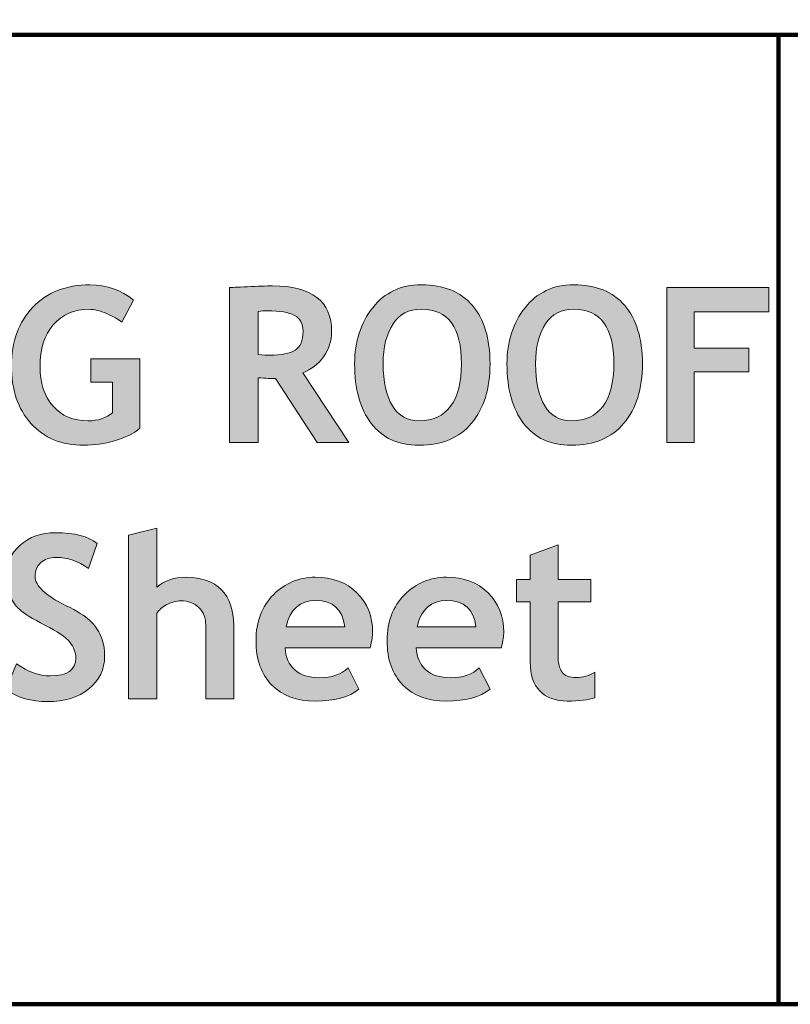
# Model space of a CAD drawing. Extents: x -946 to 1334, y -1662 to 1663.
# Drawn here: x -268 to 18, y -1662 to -1296 of the extents above; entities that cross this region are included whole.
import ezdxf

# ---------------------------------------------------------------- set-up
doc = ezdxf.new("R2010")
doc.units = 0
doc.header["$MEASUREMENT"] = 0
doc.layers.get('0').update_dxf_attribs({"lineweight": 0})

# ---------------------------------------------------------------- blocks, each defined once
blk = doc.blocks.new('Block_4')
at = {"transparency": 33554687}
h = blk.add_hatch(color=7, dxfattribs=at)
h.dxf.hatch_style = 2
edge = h.paths.add_edge_path()
edge.add_spline(control_points=[(-226.18, -1400.02), (-226.18, -1400.02), (-230.47, -1408.24), (-230.47, -1408.24), (-231.67, -1407.17), (-233.53, -1406.1), (-236.05, -1405.04), (-238.56, -1403.97), (-240.73, -1403.44), (-242.54, -1403.44), (-248.2, -1403.44), (-252.66, -1405.36), (-255.94, -1409.2), (-259.22, -1413.04), (-260.85, -1418.19), (-260.85, -1424.63), (-260.85, -1430.77), (-259.25, -1435.67), (-256.04, -1439.33), (-252.83, -1443), (-248.46, -1444.84), (-242.93, -1444.84), (-239.29, -1444.84), (-236.28, -1443.84), (-233.93, -1441.85), (-233.93, -1441.85), (-233.93, -1430.53), (-233.93, -1430.53), (-233.93, -1430.53), (-241.91, -1430.53), (-241.91, -1430.53), (-241.91, -1430.53), (-241.91, -1421.8), (-241.91, -1421.8), (-241.91, -1421.8), (-223.71, -1421.8), (-223.71, -1421.8), (-223.71, -1421.8), (-223.71, -1447.59), (-223.71, -1447.59), (-226.14, -1449.58), (-229.28, -1451.13), (-233.12, -1452.25), (-236.96, -1453.36), (-240.78, -1453.92), (-244.58, -1453.92), (-252.83, -1453.92), (-259.38, -1451.21), (-264.21, -1445.8), (-269.05, -1440.39), (-271.47, -1433.24), (-271.47, -1424.36), (-271.47, -1415.47), (-268.83, -1408.25), (-263.57, -1402.7), (-258.3, -1397.14), (-251.21, -1394.36), (-242.3, -1394.36), (-235.98, -1394.36), (-230.61, -1396.25), (-226.18, -1400.02)], knot_values=[0, 0, 0, 0, 1, 1, 1, 2, 2, 2, 3, 3, 3, 4, 4, 4, 5, 5, 5, 6, 6, 6, 7, 7, 7, 8, 8, 8, 9, 9, 9, 10, 10, 10, 11, 11, 11, 12, 12, 12, 13, 13, 13, 14, 14, 14, 15, 15, 15, 16, 16, 16, 17, 17, 17, 18, 18, 18, 19, 19, 19, 20, 20, 20, 20], degree=3, periodic=0)
h = blk.add_hatch(color=7, dxfattribs=at)
h.dxf.hatch_style = 2
edge = h.paths.add_edge_path()
edge.add_spline(control_points=[(-179.79, -1404.23), (-179.79, -1404.23), (-179.79, -1420.23), (-179.79, -1420.23), (-177.91, -1420.39), (-176.47, -1420.47), (-175.47, -1420.47), (-171.2, -1420.47), (-168.07, -1419.86), (-166.09, -1418.66), (-164.12, -1417.45), (-163.13, -1415.11), (-163.13, -1411.62), (-163.13, -1408.79), (-164.19, -1406.81), (-166.31, -1405.68), (-168.43, -1404.56), (-171.77, -1403.99), (-176.33, -1403.99), (-177.44, -1403.99), (-178.59, -1404.07), (-179.79, -1404.23)], knot_values=[0, 0, 0, 0, 1, 1, 1, 2, 2, 2, 3, 3, 3, 4, 4, 4, 5, 5, 5, 6, 6, 6, 7, 7, 7, 7], degree=3, periodic=0)
edge = h.paths.add_edge_path()
edge.add_spline(control_points=[(-157.94, -1452.94), (-157.94, -1452.94), (-173.31, -1429.15), (-173.31, -1429.15), (-174.85, -1429.13), (-177.02, -1429.04), (-179.79, -1428.88), (-179.79, -1428.88), (-179.79, -1452.94), (-179.79, -1452.94), (-179.79, -1452.94), (-190.41, -1452.94), (-190.41, -1452.94), (-190.41, -1452.94), (-190.41, -1395.35), (-190.41, -1395.35), (-189.83, -1395.35), (-187.62, -1395.25), (-183.76, -1395.05), (-179.91, -1394.85), (-176.81, -1394.76), (-174.45, -1394.76), (-159.82, -1394.76), (-152.51, -1400.42), (-152.51, -1411.74), (-152.51, -1415.15), (-153.52, -1418.25), (-155.54, -1421.06), (-157.56, -1423.86), (-160.1, -1425.84), (-163.17, -1426.99), (-163.17, -1426.99), (-146.14, -1452.94), (-146.14, -1452.94), (-146.14, -1452.94), (-157.94, -1452.94), (-157.94, -1452.94)], knot_values=[0, 0, 0, 0, 1, 1, 1, 2, 2, 2, 3, 3, 3, 4, 4, 4, 5, 5, 5, 6, 6, 6, 7, 7, 7, 8, 8, 8, 9, 9, 9, 10, 10, 10, 11, 11, 11, 12, 12, 12, 12], degree=3, periodic=0)
h = blk.add_hatch(color=7, dxfattribs=at)
h.dxf.hatch_style = 2
edge = h.paths.add_edge_path()
edge.add_spline(control_points=[(-133.37, -1423.65), (-133.37, -1430.39), (-132.23, -1435.6), (-129.95, -1439.3), (-127.67, -1442.99), (-124.35, -1444.84), (-120, -1444.84), (-114.89, -1444.84), (-110.99, -1443.03), (-108.31, -1439.41), (-105.62, -1435.8), (-104.28, -1430.54), (-104.28, -1423.65), (-104.28, -1410.15), (-109.26, -1403.41), (-119.22, -1403.41), (-123.78, -1403.41), (-127.28, -1405.23), (-129.71, -1408.89), (-132.15, -1412.54), (-133.37, -1417.46), (-133.37, -1423.65)], knot_values=[0, 0, 0, 0, 1, 1, 1, 2, 2, 2, 3, 3, 3, 4, 4, 4, 5, 5, 5, 6, 6, 6, 7, 7, 7, 7], degree=3, periodic=0)
edge = h.paths.add_edge_path()
edge.add_spline(control_points=[(-143.98, -1423.65), (-143.98, -1415.45), (-141.74, -1408.51), (-137.24, -1402.83), (-132.75, -1397.16), (-126.74, -1394.32), (-119.22, -1394.32), (-110.94, -1394.32), (-104.61, -1396.89), (-100.23, -1402.03), (-95.85, -1407.17), (-93.66, -1414.37), (-93.66, -1423.65), (-93.66, -1432.93), (-95.95, -1440.29), (-100.52, -1445.74), (-105.1, -1451.19), (-111.59, -1453.92), (-120, -1453.92), (-127.73, -1453.92), (-133.66, -1451.22), (-137.79, -1445.82), (-141.92, -1440.42), (-143.98, -1433.03), (-143.98, -1423.65)], knot_values=[0, 0, 0, 0, 1, 1, 1, 2, 2, 2, 3, 3, 3, 4, 4, 4, 5, 5, 5, 6, 6, 6, 7, 7, 7, 8, 8, 8, 8], degree=3, periodic=0)
h = blk.add_hatch(color=7, dxfattribs=at)
h.dxf.hatch_style = 2
edge = h.paths.add_edge_path()
edge.add_spline(control_points=[(-76.76, -1423.65), (-76.76, -1430.39), (-75.62, -1435.6), (-73.34, -1439.3), (-71.06, -1442.99), (-67.75, -1444.84), (-63.4, -1444.84), (-58.29, -1444.84), (-54.39, -1443.03), (-51.7, -1439.41), (-49.01, -1435.8), (-47.67, -1430.54), (-47.67, -1423.65), (-47.67, -1410.15), (-52.65, -1403.41), (-62.61, -1403.41), (-67.17, -1403.41), (-70.67, -1405.23), (-73.1, -1408.89), (-75.54, -1412.54), (-76.76, -1417.46), (-76.76, -1423.65)], knot_values=[0, 0, 0, 0, 1, 1, 1, 2, 2, 2, 3, 3, 3, 4, 4, 4, 5, 5, 5, 6, 6, 6, 7, 7, 7, 7], degree=3, periodic=0)
edge = h.paths.add_edge_path()
edge.add_spline(control_points=[(-87.38, -1423.65), (-87.38, -1415.45), (-85.13, -1408.51), (-80.63, -1402.83), (-76.14, -1397.16), (-70.13, -1394.32), (-62.61, -1394.32), (-54.33, -1394.32), (-48, -1396.89), (-43.62, -1402.03), (-39.25, -1407.17), (-37.06, -1414.37), (-37.06, -1423.65), (-37.06, -1432.93), (-39.34, -1440.29), (-43.92, -1445.74), (-48.49, -1451.19), (-54.98, -1453.92), (-63.4, -1453.92), (-71.13, -1453.92), (-77.06, -1451.22), (-81.18, -1445.82), (-85.31, -1440.42), (-87.38, -1433.03), (-87.38, -1423.65)], knot_values=[0, 0, 0, 0, 1, 1, 1, 2, 2, 2, 3, 3, 3, 4, 4, 4, 5, 5, 5, 6, 6, 6, 7, 7, 7, 8, 8, 8, 8], degree=3, periodic=0)
h = blk.add_hatch(color=7, dxfattribs=at)
h.dxf.hatch_style = 2
edge = h.paths.add_edge_path()
edge.add_spline(control_points=[(-17.79, -1404.43), (-17.79, -1404.43), (-17.79, -1417.91), (-17.79, -1417.91), (-17.79, -1417.91), (2.45, -1417.91), (2.45, -1417.91), (2.45, -1417.91), (2.45, -1426.6), (2.45, -1426.6), (2.45, -1426.6), (-17.79, -1426.6), (-17.79, -1426.6), (-17.79, -1426.6), (-17.79, -1452.94), (-17.79, -1452.94), (-17.79, -1452.94), (-28.02, -1452.94), (-28.02, -1452.94), (-28.02, -1452.94), (-28.02, -1395.35), (-28.02, -1395.35), (-28.02, -1395.35), (9.92, -1395.35), (9.92, -1395.35), (9.92, -1395.35), (9.92, -1404.43), (9.92, -1404.43), (9.92, -1404.43), (-17.79, -1404.43), (-17.79, -1404.43)], knot_values=[0, 0, 0, 0, 1, 1, 1, 2, 2, 2, 3, 3, 3, 4, 4, 4, 5, 5, 5, 6, 6, 6, 7, 7, 7, 8, 8, 8, 9, 9, 9, 10, 10, 10, 10], degree=3, periodic=0)
for points, knots in [([(-226.18, -1400.02), (-226.18, -1400.02), (-230.47, -1408.24), (-230.47, -1408.24), (-231.67, -1407.17), (-233.53, -1406.1), (-236.05, -1405.04), (-238.56, -1403.97), (-240.73, -1403.44), (-242.54, -1403.44), (-248.2, -1403.44), (-252.66, -1405.36), (-255.94, -1409.2), (-259.22, -1413.04), (-260.85, -1418.19), (-260.85, -1424.63), (-260.85, -1430.77), (-259.25, -1435.67), (-256.04, -1439.33), (-252.83, -1443), (-248.46, -1444.84), (-242.93, -1444.84), (-239.29, -1444.84), (-236.28, -1443.84), (-233.93, -1441.85), (-233.93, -1441.85), (-233.93, -1430.53), (-233.93, -1430.53), (-233.93, -1430.53), (-241.91, -1430.53), (-241.91, -1430.53), (-241.91, -1430.53), (-241.91, -1421.8), (-241.91, -1421.8), (-241.91, -1421.8), (-223.71, -1421.8), (-223.71, -1421.8), (-223.71, -1421.8), (-223.71, -1447.59), (-223.71, -1447.59), (-226.14, -1449.58), (-229.28, -1451.13), (-233.12, -1452.25), (-236.96, -1453.36), (-240.78, -1453.92), (-244.58, -1453.92), (-252.83, -1453.92), (-259.38, -1451.21), (-264.21, -1445.8), (-269.05, -1440.39), (-271.47, -1433.24), (-271.47, -1424.36), (-271.47, -1415.47), (-268.83, -1408.25), (-263.57, -1402.7), (-258.3, -1397.14), (-251.21, -1394.36), (-242.3, -1394.36), (-235.98, -1394.36), (-230.61, -1396.25), (-226.18, -1400.02)], [0, 0, 0, 0, 1, 1, 1, 2, 2, 2, 3, 3, 3, 4, 4, 4, 5, 5, 5, 6, 6, 6, 7, 7, 7, 8, 8, 8, 9, 9, 9, 10, 10, 10, 11, 11, 11, 12, 12, 12, 13, 13, 13, 14, 14, 14, 15, 15, 15, 16, 16, 16, 17, 17, 17, 18, 18, 18, 19, 19, 19, 20, 20, 20, 20]), ([(-157.94, -1452.94), (-157.94, -1452.94), (-173.31, -1429.15), (-173.31, -1429.15), (-174.85, -1429.13), (-177.02, -1429.04), (-179.79, -1428.88), (-179.79, -1428.88), (-179.79, -1452.94), (-179.79, -1452.94), (-179.79, -1452.94), (-190.41, -1452.94), (-190.41, -1452.94), (-190.41, -1452.94), (-190.41, -1395.35), (-190.41, -1395.35), (-189.83, -1395.35), (-187.62, -1395.25), (-183.76, -1395.05), (-179.91, -1394.85), (-176.81, -1394.76), (-174.45, -1394.76), (-159.82, -1394.76), (-152.51, -1400.42), (-152.51, -1411.74), (-152.51, -1415.15), (-153.52, -1418.25), (-155.54, -1421.06), (-157.56, -1423.86), (-160.1, -1425.84), (-163.17, -1426.99), (-163.17, -1426.99), (-146.14, -1452.94), (-146.14, -1452.94), (-146.14, -1452.94), (-157.94, -1452.94), (-157.94, -1452.94)], [0, 0, 0, 0, 1, 1, 1, 2, 2, 2, 3, 3, 3, 4, 4, 4, 5, 5, 5, 6, 6, 6, 7, 7, 7, 8, 8, 8, 9, 9, 9, 10, 10, 10, 11, 11, 11, 12, 12, 12, 12]), ([(-143.98, -1423.65), (-143.98, -1415.45), (-141.74, -1408.51), (-137.24, -1402.83), (-132.75, -1397.16), (-126.74, -1394.32), (-119.22, -1394.32), (-110.94, -1394.32), (-104.61, -1396.89), (-100.23, -1402.03), (-95.85, -1407.17), (-93.66, -1414.37), (-93.66, -1423.65), (-93.66, -1432.93), (-95.95, -1440.29), (-100.52, -1445.74), (-105.1, -1451.19), (-111.59, -1453.92), (-120, -1453.92), (-127.73, -1453.92), (-133.66, -1451.22), (-137.79, -1445.82), (-141.92, -1440.42), (-143.98, -1433.03), (-143.98, -1423.65)], [0, 0, 0, 0, 1, 1, 1, 2, 2, 2, 3, 3, 3, 4, 4, 4, 5, 5, 5, 6, 6, 6, 7, 7, 7, 8, 8, 8, 8]), ([(-87.38, -1423.65), (-87.38, -1415.45), (-85.13, -1408.51), (-80.63, -1402.83), (-76.14, -1397.16), (-70.13, -1394.32), (-62.61, -1394.32), (-54.33, -1394.32), (-48, -1396.89), (-43.62, -1402.03), (-39.25, -1407.17), (-37.06, -1414.37), (-37.06, -1423.65), (-37.06, -1432.93), (-39.34, -1440.29), (-43.92, -1445.74), (-48.49, -1451.19), (-54.98, -1453.92), (-63.4, -1453.92), (-71.13, -1453.92), (-77.06, -1451.22), (-81.18, -1445.82), (-85.31, -1440.42), (-87.38, -1433.03), (-87.38, -1423.65)], [0, 0, 0, 0, 1, 1, 1, 2, 2, 2, 3, 3, 3, 4, 4, 4, 5, 5, 5, 6, 6, 6, 7, 7, 7, 8, 8, 8, 8]), ([(-17.79, -1404.43), (-17.79, -1404.43), (-17.79, -1417.91), (-17.79, -1417.91), (-17.79, -1417.91), (2.45, -1417.91), (2.45, -1417.91), (2.45, -1417.91), (2.45, -1426.6), (2.45, -1426.6), (2.45, -1426.6), (-17.79, -1426.6), (-17.79, -1426.6), (-17.79, -1426.6), (-17.79, -1452.94), (-17.79, -1452.94), (-17.79, -1452.94), (-28.02, -1452.94), (-28.02, -1452.94), (-28.02, -1452.94), (-28.02, -1395.35), (-28.02, -1395.35), (-28.02, -1395.35), (9.92, -1395.35), (9.92, -1395.35), (9.92, -1395.35), (9.92, -1404.43), (9.92, -1404.43), (9.92, -1404.43), (-17.79, -1404.43), (-17.79, -1404.43)], [0, 0, 0, 0, 1, 1, 1, 2, 2, 2, 3, 3, 3, 4, 4, 4, 5, 5, 5, 6, 6, 6, 7, 7, 7, 8, 8, 8, 9, 9, 9, 10, 10, 10, 10]), ([(-133.37, -1423.65), (-133.37, -1430.39), (-132.23, -1435.6), (-129.95, -1439.3), (-127.67, -1442.99), (-124.35, -1444.84), (-120, -1444.84), (-114.89, -1444.84), (-110.99, -1443.03), (-108.31, -1439.41), (-105.62, -1435.8), (-104.28, -1430.54), (-104.28, -1423.65), (-104.28, -1410.15), (-109.26, -1403.41), (-119.22, -1403.41), (-123.78, -1403.41), (-127.28, -1405.23), (-129.71, -1408.89), (-132.15, -1412.54), (-133.37, -1417.46), (-133.37, -1423.65)], [0, 0, 0, 0, 1, 1, 1, 2, 2, 2, 3, 3, 3, 4, 4, 4, 5, 5, 5, 6, 6, 6, 7, 7, 7, 7]), ([(-76.76, -1423.65), (-76.76, -1430.39), (-75.62, -1435.6), (-73.34, -1439.3), (-71.06, -1442.99), (-67.75, -1444.84), (-63.4, -1444.84), (-58.29, -1444.84), (-54.39, -1443.03), (-51.7, -1439.41), (-49.01, -1435.8), (-47.67, -1430.54), (-47.67, -1423.65), (-47.67, -1410.15), (-52.65, -1403.41), (-62.61, -1403.41), (-67.17, -1403.41), (-70.67, -1405.23), (-73.1, -1408.89), (-75.54, -1412.54), (-76.76, -1417.46), (-76.76, -1423.65)], [0, 0, 0, 0, 1, 1, 1, 2, 2, 2, 3, 3, 3, 4, 4, 4, 5, 5, 5, 6, 6, 6, 7, 7, 7, 7]), ([(-179.79, -1404.23), (-179.79, -1404.23), (-179.79, -1420.23), (-179.79, -1420.23), (-177.91, -1420.39), (-176.47, -1420.47), (-175.47, -1420.47), (-171.2, -1420.47), (-168.07, -1419.86), (-166.09, -1418.66), (-164.12, -1417.45), (-163.13, -1415.11), (-163.13, -1411.62), (-163.13, -1408.79), (-164.19, -1406.81), (-166.31, -1405.68), (-168.43, -1404.56), (-171.77, -1403.99), (-176.33, -1403.99), (-177.44, -1403.99), (-178.59, -1404.07), (-179.79, -1404.23)], [0, 0, 0, 0, 1, 1, 1, 2, 2, 2, 3, 3, 3, 4, 4, 4, 5, 5, 5, 6, 6, 6, 7, 7, 7, 7])]:
    blk.add_open_spline(points, degree=3, knots=knots)
blk = doc.blocks.new('Block_3')
blk.add_blockref('Block_4', (0, 0))
blk = doc.blocks.new('Block_6')
at = {"transparency": 33554687}
h = blk.add_hatch(color=7, dxfattribs=at)
h.dxf.hatch_style = 2
edge = h.paths.add_edge_path()
edge.add_spline(control_points=[(-273.55, -1544.72), (-273.55, -1544.72), (-269.58, -1535.08), (-269.58, -1535.08), (-265.33, -1538.06), (-261.15, -1539.55), (-257.04, -1539.55), (-250.72, -1539.55), (-247.56, -1537.34), (-247.56, -1532.93), (-247.56, -1530.86), (-248.31, -1528.89), (-249.8, -1527.01), (-251.29, -1525.14), (-254.36, -1523.03), (-259, -1520.7), (-263.65, -1518.37), (-266.78, -1516.45), (-268.4, -1514.95), (-270.01, -1513.45), (-271.25, -1511.66), (-272.12, -1509.59), (-272.99, -1507.52), (-273.42, -1505.23), (-273.42, -1502.72), (-273.42, -1498.03), (-271.71, -1494.14), (-268.27, -1491.05), (-264.84, -1487.96), (-260.43, -1486.42), (-255.05, -1486.42), (-248.04, -1486.42), (-242.9, -1487.73), (-239.62, -1490.35), (-239.62, -1490.35), (-242.89, -1499.62), (-242.89, -1499.62), (-246.67, -1496.92), (-250.65, -1495.56), (-254.84, -1495.56), (-257.33, -1495.56), (-259.25, -1496.22), (-260.62, -1497.53), (-261.98, -1498.84), (-262.67, -1500.54), (-262.67, -1502.64), (-262.67, -1506.12), (-258.82, -1509.73), (-251.12, -1513.48), (-247.07, -1515.47), (-244.14, -1517.3), (-242.35, -1518.96), (-240.56, -1520.63), (-239.19, -1522.58), (-238.25, -1524.8), (-237.31, -1527.02), (-236.84, -1529.5), (-236.84, -1532.23), (-236.84, -1537.14), (-238.78, -1541.18), (-242.66, -1544.35), (-246.53, -1547.52), (-251.73, -1549.11), (-258.24, -1549.11), (-263.89, -1549.11), (-269, -1547.65), (-273.55, -1544.72)], knot_values=[0, 0, 0, 0, 1, 1, 1, 2, 2, 2, 3, 3, 3, 4, 4, 4, 5, 5, 5, 6, 6, 6, 7, 7, 7, 8, 8, 8, 9, 9, 9, 10, 10, 10, 11, 11, 11, 12, 12, 12, 13, 13, 13, 14, 14, 14, 15, 15, 15, 16, 16, 16, 17, 17, 17, 18, 18, 18, 19, 19, 19, 20, 20, 20, 21, 21, 21, 22, 22, 22, 22], degree=3, periodic=0)
h = blk.add_hatch(color=7, dxfattribs=at)
h.dxf.hatch_style = 2
edge = h.paths.add_edge_path()
edge.add_spline(control_points=[(-199.27, -1548.08), (-199.27, -1548.08), (-199.27, -1520.76), (-199.27, -1520.76), (-199.27, -1518.03), (-200.13, -1515.84), (-201.84, -1514.19), (-203.55, -1512.53), (-205.78, -1511.7), (-208.54, -1511.7), (-210.25, -1511.7), (-211.98, -1512.17), (-213.71, -1513.09), (-215.45, -1514.01), (-216.69, -1515.07), (-217.44, -1516.25), (-217.44, -1516.25), (-217.44, -1548.08), (-217.44, -1548.08), (-217.44, -1548.08), (-227.95, -1548.08), (-227.95, -1548.08), (-227.95, -1548.08), (-227.95, -1487.25), (-227.95, -1487.25), (-227.95, -1487.25), (-217.44, -1484.76), (-217.44, -1484.76), (-217.44, -1484.76), (-217.44, -1506.57), (-217.44, -1506.57), (-214.76, -1504.14), (-211.08, -1502.93), (-206.39, -1502.93), (-200.84, -1502.93), (-196.54, -1504.47), (-193.48, -1507.54), (-190.42, -1510.62), (-188.89, -1515.03), (-188.89, -1520.76), (-188.89, -1520.76), (-188.89, -1548.08), (-188.89, -1548.08), (-188.89, -1548.08), (-199.27, -1548.08), (-199.27, -1548.08)], knot_values=[0, 0, 0, 0, 1, 1, 1, 2, 2, 2, 3, 3, 3, 4, 4, 4, 5, 5, 5, 6, 6, 6, 7, 7, 7, 8, 8, 8, 9, 9, 9, 10, 10, 10, 11, 11, 11, 12, 12, 12, 13, 13, 13, 14, 14, 14, 15, 15, 15, 15], degree=3, periodic=0)
h = blk.add_hatch(color=7, dxfattribs=at)
h.dxf.hatch_style = 2
edge = h.paths.add_edge_path()
edge.add_spline(control_points=[(-78.73, -1512.08), (-78.73, -1512.08), (-83.86, -1512.08), (-83.86, -1512.08), (-83.86, -1512.08), (-83.86, -1503.76), (-83.86, -1503.76), (-83.86, -1503.76), (-78.73, -1503.76), (-78.73, -1503.76), (-78.73, -1503.76), (-78.73, -1494.74), (-78.73, -1494.74), (-78.73, -1494.74), (-68.39, -1490.93), (-68.39, -1490.93), (-68.39, -1490.93), (-68.39, -1503.76), (-68.39, -1503.76), (-68.39, -1503.76), (-56.22, -1503.76), (-56.22, -1503.76), (-56.22, -1503.76), (-56.22, -1512.08), (-56.22, -1512.08), (-56.22, -1512.08), (-68.39, -1512.08), (-68.39, -1512.08), (-68.39, -1512.08), (-68.39, -1531.48), (-68.39, -1531.48), (-68.39, -1534.65), (-67.89, -1536.9), (-66.9, -1538.21), (-65.91, -1539.52), (-64.17, -1540.17), (-61.68, -1540.17), (-59.2, -1540.17), (-56.88, -1539.5), (-54.73, -1538.14), (-54.73, -1538.14), (-54.73, -1547.66), (-54.73, -1547.66), (-57.13, -1548.49), (-60.55, -1548.9), (-65, -1548.9), (-69.41, -1548.9), (-72.8, -1547.66), (-75.17, -1545.16), (-77.55, -1542.66), (-78.73, -1539.11), (-78.73, -1534.5), (-78.73, -1534.5), (-78.73, -1512.08), (-78.73, -1512.08)], knot_values=[0, 0, 0, 0, 1, 1, 1, 2, 2, 2, 3, 3, 3, 4, 4, 4, 5, 5, 5, 6, 6, 6, 7, 7, 7, 8, 8, 8, 9, 9, 9, 10, 10, 10, 11, 11, 11, 12, 12, 12, 13, 13, 13, 14, 14, 14, 15, 15, 15, 16, 16, 16, 17, 17, 17, 18, 18, 18, 18], degree=3, periodic=0)
h = blk.add_hatch(color=7, dxfattribs=at)
h.dxf.hatch_style = 2
edge = h.paths.add_edge_path()
edge.add_spline(control_points=[(-169.44, -1521.3), (-169.44, -1521.3), (-147.67, -1521.3), (-147.67, -1521.3), (-148.39, -1514.82), (-151.97, -1511.58), (-158.43, -1511.58), (-164.33, -1511.58), (-168, -1514.82), (-169.44, -1521.3)], knot_values=[0, 0, 0, 0, 1, 1, 1, 2, 2, 2, 3, 3, 3, 3], degree=3, periodic=0)
edge = h.paths.add_edge_path()
edge.add_spline(control_points=[(-138.15, -1529.08), (-138.15, -1529.08), (-169.81, -1529.08), (-169.81, -1529.08), (-169.62, -1532.61), (-168.4, -1535.36), (-166.17, -1537.32), (-163.93, -1539.28), (-160.93, -1540.25), (-157.15, -1540.25), (-152.43, -1540.25), (-148.84, -1539.03), (-146.39, -1536.57), (-146.39, -1536.57), (-142.37, -1544.48), (-142.37, -1544.48), (-146.02, -1547.43), (-151.45, -1548.9), (-158.68, -1548.9), (-165.44, -1548.9), (-170.78, -1546.92), (-174.71, -1542.96), (-178.64, -1539.01), (-180.61, -1533.48), (-180.61, -1526.39), (-180.61, -1519.41), (-178.45, -1513.76), (-174.13, -1509.43), (-169.82, -1505.1), (-164.64, -1502.93), (-158.59, -1502.93), (-152.17, -1502.93), (-147.01, -1504.85), (-143.12, -1508.68), (-139.23, -1512.52), (-137.28, -1517.4), (-137.28, -1523.33), (-137.28, -1524.6), (-137.57, -1526.52), (-138.15, -1529.08)], knot_values=[0, 0, 0, 0, 1, 1, 1, 2, 2, 2, 3, 3, 3, 4, 4, 4, 5, 5, 5, 6, 6, 6, 7, 7, 7, 8, 8, 8, 9, 9, 9, 10, 10, 10, 11, 11, 11, 12, 12, 12, 13, 13, 13, 13], degree=3, periodic=0)
h = blk.add_hatch(color=7, dxfattribs=at)
h.dxf.hatch_style = 2
edge = h.paths.add_edge_path()
edge.add_spline(control_points=[(-120.73, -1521.3), (-120.73, -1521.3), (-98.97, -1521.3), (-98.97, -1521.3), (-99.68, -1514.82), (-103.27, -1511.58), (-109.73, -1511.58), (-115.63, -1511.58), (-119.3, -1514.82), (-120.73, -1521.3)], knot_values=[0, 0, 0, 0, 1, 1, 1, 2, 2, 2, 3, 3, 3, 3], degree=3, periodic=0)
edge = h.paths.add_edge_path()
edge.add_spline(control_points=[(-89.45, -1529.08), (-89.45, -1529.08), (-121.1, -1529.08), (-121.1, -1529.08), (-120.91, -1532.61), (-119.7, -1535.36), (-117.46, -1537.32), (-115.23, -1539.28), (-112.22, -1540.25), (-108.44, -1540.25), (-103.73, -1540.25), (-100.14, -1539.03), (-97.68, -1536.57), (-97.68, -1536.57), (-93.67, -1544.48), (-93.67, -1544.48), (-97.31, -1547.43), (-102.75, -1548.9), (-109.97, -1548.9), (-116.73, -1548.9), (-122.08, -1546.92), (-126.01, -1542.96), (-129.94, -1539.01), (-131.91, -1533.48), (-131.91, -1526.39), (-131.91, -1519.41), (-129.75, -1513.76), (-125.43, -1509.43), (-121.11, -1505.1), (-115.93, -1502.93), (-109.89, -1502.93), (-103.46, -1502.93), (-98.3, -1504.85), (-94.42, -1508.68), (-90.53, -1512.52), (-88.58, -1517.4), (-88.58, -1523.33), (-88.58, -1524.6), (-88.87, -1526.52), (-89.45, -1529.08)], knot_values=[0, 0, 0, 0, 1, 1, 1, 2, 2, 2, 3, 3, 3, 4, 4, 4, 5, 5, 5, 6, 6, 6, 7, 7, 7, 8, 8, 8, 9, 9, 9, 10, 10, 10, 11, 11, 11, 12, 12, 12, 13, 13, 13, 13], degree=3, periodic=0)
for points, knots in [([(-273.55, -1544.72), (-273.55, -1544.72), (-269.58, -1535.08), (-269.58, -1535.08), (-265.33, -1538.06), (-261.15, -1539.55), (-257.04, -1539.55), (-250.72, -1539.55), (-247.56, -1537.34), (-247.56, -1532.93), (-247.56, -1530.86), (-248.31, -1528.89), (-249.8, -1527.01), (-251.29, -1525.14), (-254.36, -1523.03), (-259, -1520.7), (-263.65, -1518.37), (-266.78, -1516.45), (-268.4, -1514.95), (-270.01, -1513.45), (-271.25, -1511.66), (-272.12, -1509.59), (-272.99, -1507.52), (-273.42, -1505.23), (-273.42, -1502.72), (-273.42, -1498.03), (-271.71, -1494.14), (-268.27, -1491.05), (-264.84, -1487.96), (-260.43, -1486.42), (-255.05, -1486.42), (-248.04, -1486.42), (-242.9, -1487.73), (-239.62, -1490.35), (-239.62, -1490.35), (-242.89, -1499.62), (-242.89, -1499.62), (-246.67, -1496.92), (-250.65, -1495.56), (-254.84, -1495.56), (-257.33, -1495.56), (-259.25, -1496.22), (-260.62, -1497.53), (-261.98, -1498.84), (-262.67, -1500.54), (-262.67, -1502.64), (-262.67, -1506.12), (-258.82, -1509.73), (-251.12, -1513.48), (-247.07, -1515.47), (-244.14, -1517.3), (-242.35, -1518.96), (-240.56, -1520.63), (-239.19, -1522.58), (-238.25, -1524.8), (-237.31, -1527.02), (-236.84, -1529.5), (-236.84, -1532.23), (-236.84, -1537.14), (-238.78, -1541.18), (-242.66, -1544.35), (-246.53, -1547.52), (-251.73, -1549.11), (-258.24, -1549.11), (-263.89, -1549.11), (-269, -1547.65), (-273.55, -1544.72)], [0, 0, 0, 0, 1, 1, 1, 2, 2, 2, 3, 3, 3, 4, 4, 4, 5, 5, 5, 6, 6, 6, 7, 7, 7, 8, 8, 8, 9, 9, 9, 10, 10, 10, 11, 11, 11, 12, 12, 12, 13, 13, 13, 14, 14, 14, 15, 15, 15, 16, 16, 16, 17, 17, 17, 18, 18, 18, 19, 19, 19, 20, 20, 20, 21, 21, 21, 22, 22, 22, 22]), ([(-199.27, -1548.08), (-199.27, -1548.08), (-199.27, -1520.76), (-199.27, -1520.76), (-199.27, -1518.03), (-200.13, -1515.84), (-201.84, -1514.19), (-203.55, -1512.53), (-205.78, -1511.7), (-208.54, -1511.7), (-210.25, -1511.7), (-211.98, -1512.17), (-213.71, -1513.09), (-215.45, -1514.01), (-216.69, -1515.07), (-217.44, -1516.25), (-217.44, -1516.25), (-217.44, -1548.08), (-217.44, -1548.08), (-217.44, -1548.08), (-227.95, -1548.08), (-227.95, -1548.08), (-227.95, -1548.08), (-227.95, -1487.25), (-227.95, -1487.25), (-227.95, -1487.25), (-217.44, -1484.76), (-217.44, -1484.76), (-217.44, -1484.76), (-217.44, -1506.57), (-217.44, -1506.57), (-214.76, -1504.14), (-211.08, -1502.93), (-206.39, -1502.93), (-200.84, -1502.93), (-196.54, -1504.47), (-193.48, -1507.54), (-190.42, -1510.62), (-188.89, -1515.03), (-188.89, -1520.76), (-188.89, -1520.76), (-188.89, -1548.08), (-188.89, -1548.08), (-188.89, -1548.08), (-199.27, -1548.08), (-199.27, -1548.08)], [0, 0, 0, 0, 1, 1, 1, 2, 2, 2, 3, 3, 3, 4, 4, 4, 5, 5, 5, 6, 6, 6, 7, 7, 7, 8, 8, 8, 9, 9, 9, 10, 10, 10, 11, 11, 11, 12, 12, 12, 13, 13, 13, 14, 14, 14, 15, 15, 15, 15]), ([(-78.73, -1512.08), (-78.73, -1512.08), (-83.86, -1512.08), (-83.86, -1512.08), (-83.86, -1512.08), (-83.86, -1503.76), (-83.86, -1503.76), (-83.86, -1503.76), (-78.73, -1503.76), (-78.73, -1503.76), (-78.73, -1503.76), (-78.73, -1494.74), (-78.73, -1494.74), (-78.73, -1494.74), (-68.39, -1490.93), (-68.39, -1490.93), (-68.39, -1490.93), (-68.39, -1503.76), (-68.39, -1503.76), (-68.39, -1503.76), (-56.22, -1503.76), (-56.22, -1503.76), (-56.22, -1503.76), (-56.22, -1512.08), (-56.22, -1512.08), (-56.22, -1512.08), (-68.39, -1512.08), (-68.39, -1512.08), (-68.39, -1512.08), (-68.39, -1531.48), (-68.39, -1531.48), (-68.39, -1534.65), (-67.89, -1536.9), (-66.9, -1538.21), (-65.91, -1539.52), (-64.17, -1540.17), (-61.68, -1540.17), (-59.2, -1540.17), (-56.88, -1539.5), (-54.73, -1538.14), (-54.73, -1538.14), (-54.73, -1547.66), (-54.73, -1547.66), (-57.13, -1548.49), (-60.55, -1548.9), (-65, -1548.9), (-69.41, -1548.9), (-72.8, -1547.66), (-75.17, -1545.16), (-77.55, -1542.66), (-78.73, -1539.11), (-78.73, -1534.5), (-78.73, -1534.5), (-78.73, -1512.08), (-78.73, -1512.08)], [0, 0, 0, 0, 1, 1, 1, 2, 2, 2, 3, 3, 3, 4, 4, 4, 5, 5, 5, 6, 6, 6, 7, 7, 7, 8, 8, 8, 9, 9, 9, 10, 10, 10, 11, 11, 11, 12, 12, 12, 13, 13, 13, 14, 14, 14, 15, 15, 15, 16, 16, 16, 17, 17, 17, 18, 18, 18, 18]), ([(-138.15, -1529.08), (-138.15, -1529.08), (-169.81, -1529.08), (-169.81, -1529.08), (-169.62, -1532.61), (-168.4, -1535.36), (-166.17, -1537.32), (-163.93, -1539.28), (-160.93, -1540.25), (-157.15, -1540.25), (-152.43, -1540.25), (-148.84, -1539.03), (-146.39, -1536.57), (-146.39, -1536.57), (-142.37, -1544.48), (-142.37, -1544.48), (-146.02, -1547.43), (-151.45, -1548.9), (-158.68, -1548.9), (-165.44, -1548.9), (-170.78, -1546.92), (-174.71, -1542.96), (-178.64, -1539.01), (-180.61, -1533.48), (-180.61, -1526.39), (-180.61, -1519.41), (-178.45, -1513.76), (-174.13, -1509.43), (-169.82, -1505.1), (-164.64, -1502.93), (-158.59, -1502.93), (-152.17, -1502.93), (-147.01, -1504.85), (-143.12, -1508.68), (-139.23, -1512.52), (-137.28, -1517.4), (-137.28, -1523.33), (-137.28, -1524.6), (-137.57, -1526.52), (-138.15, -1529.08)], [0, 0, 0, 0, 1, 1, 1, 2, 2, 2, 3, 3, 3, 4, 4, 4, 5, 5, 5, 6, 6, 6, 7, 7, 7, 8, 8, 8, 9, 9, 9, 10, 10, 10, 11, 11, 11, 12, 12, 12, 13, 13, 13, 13]), ([(-89.45, -1529.08), (-89.45, -1529.08), (-121.1, -1529.08), (-121.1, -1529.08), (-120.91, -1532.61), (-119.7, -1535.36), (-117.46, -1537.32), (-115.23, -1539.28), (-112.22, -1540.25), (-108.44, -1540.25), (-103.73, -1540.25), (-100.14, -1539.03), (-97.68, -1536.57), (-97.68, -1536.57), (-93.67, -1544.48), (-93.67, -1544.48), (-97.31, -1547.43), (-102.75, -1548.9), (-109.97, -1548.9), (-116.73, -1548.9), (-122.08, -1546.92), (-126.01, -1542.96), (-129.94, -1539.01), (-131.91, -1533.48), (-131.91, -1526.39), (-131.91, -1519.41), (-129.75, -1513.76), (-125.43, -1509.43), (-121.11, -1505.1), (-115.93, -1502.93), (-109.89, -1502.93), (-103.46, -1502.93), (-98.3, -1504.85), (-94.42, -1508.68), (-90.53, -1512.52), (-88.58, -1517.4), (-88.58, -1523.33), (-88.58, -1524.6), (-88.87, -1526.52), (-89.45, -1529.08)], [0, 0, 0, 0, 1, 1, 1, 2, 2, 2, 3, 3, 3, 4, 4, 4, 5, 5, 5, 6, 6, 6, 7, 7, 7, 8, 8, 8, 9, 9, 9, 10, 10, 10, 11, 11, 11, 12, 12, 12, 13, 13, 13, 13]), ([(-169.44, -1521.3), (-169.44, -1521.3), (-147.67, -1521.3), (-147.67, -1521.3), (-148.39, -1514.82), (-151.97, -1511.58), (-158.43, -1511.58), (-164.33, -1511.58), (-168, -1514.82), (-169.44, -1521.3)], [0, 0, 0, 0, 1, 1, 1, 2, 2, 2, 3, 3, 3, 3]), ([(-120.73, -1521.3), (-120.73, -1521.3), (-98.97, -1521.3), (-98.97, -1521.3), (-99.68, -1514.82), (-103.27, -1511.58), (-109.73, -1511.58), (-115.63, -1511.58), (-119.3, -1514.82), (-120.73, -1521.3)], [0, 0, 0, 0, 1, 1, 1, 2, 2, 2, 3, 3, 3, 3])]:
    blk.add_open_spline(points, degree=3, knots=knots)
blk = doc.blocks.new('Block_5')
blk.add_blockref('Block_6', (0, 0))
blk = doc.blocks.new('Block_2')
for name in ['Block_3', 'Block_5']:
    blk.add_blockref(name, (0, 0))

msp = doc.modelspace()

# ---------------------------------------------------------------- linework, layer by layer
at = {"color": 7, "lineweight": 211}
for p, q in [((-946.46, -1301.5), (1333.54, -1301.5)), ((13.54, -1301.5), (13.54, -1661.5)), ((1333.54, -1661.5), (-946.46, -1661.5))]:
    msp.add_line(p, q, dxfattribs=at)
msp.add_lwpolyline([(-946.46, -1661.5), (-946.46, 1662.5), (1333.54, 1662.5), (1333.54, -1661.5), (-946.46, -1661.5)], dxfattribs=at)

# ---------------------------------------------------------------- block references
msp.add_blockref('Block_2', (0, 0))

doc.saveas('drawing.dxf')
